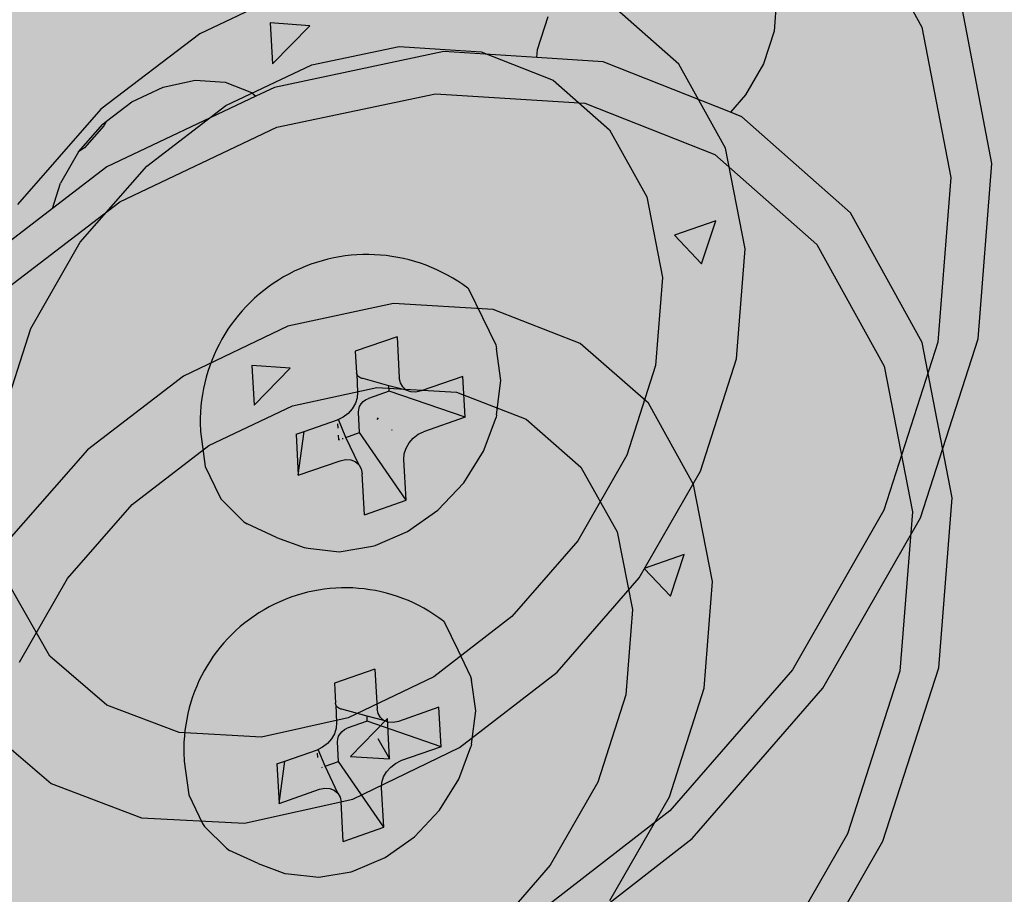
# Model space of a CAD drawing. Units: inches. Extents: x 1524.9 to 1591.4, y 1683.8 to 1754.
# Drawn here: x 1541.4 to 1543.7, y 1696 to 1698.1 of the extents above; entities that cross this region are included whole.
import ezdxf

# ---------------------------------------------------------------- set-up
doc = ezdxf.new("R2010")
doc.units = ezdxf.units.IN
doc.header["$MEASUREMENT"] = 0
doc.layers.add('100 STATIC CONTENTS', color=7, linetype='Continuous')
doc.layers.add('310 SOPRA-XPS', color=7, linetype='Continuous')

msp = doc.modelspace()

# ---------------------------------------------------------------- hatches: boundary and pattern name
at = {"layer": '100 STATIC CONTENTS'}
h = msp.add_hatch(color=8, dxfattribs=at)
h.dxf.hatch_style = 1
h.paths.add_polyline_path([(1534.4784, 1740.2736), (1538.4598, 1684.7846), (1579.0431, 1701.1411), (1582.3503, 1745.8062)])
h = msp.add_hatch(color=254, dxfattribs=at)
h.dxf.hatch_style = 1
h.paths.add_polyline_path([(1543.485, 1697.3182), (1543.3175, 1697.6221), (1543.0632, 1697.8463), (1543.0366, 1697.8568), (1542.7388, 1697.975), (1542.5836, 1697.9849), (1542.366, 1697.9987), (1541.97, 1697.9151), (1541.9262, 1697.8943), (1541.5781, 1697.7292), (1541.4507, 1697.6318), (1541.2175, 1697.4535), (1540.9136, 1697.1067), (1540.6879, 1696.7131), (1540.5815, 1696.3798), (1540.556, 1696.3001), (1540.5273, 1695.8967), (1540.5412, 1695.8296), (1540.6032, 1695.531), (1540.7376, 1695.2985), (1540.7782, 1695.2282), (1540.9931, 1695.0476), (1541.0394, 1695.0088), (1541.3684, 1694.8872), (1541.7423, 1694.8712), (1542.1355, 1694.9608), (1542.5216, 1695.1496), (1542.8748, 1695.4242), (1542.9734, 1695.5378), (1543.1718, 1695.7662), (1543.2587, 1695.9152), (1543.2583, 1695.9174), (1543.3929, 1696.1527), (1543.5236, 1696.5581), (1543.5551, 1696.9554)])
h.paths.add_polyline_path([(1541.2702, 1697.389), (1541.608, 1697.6475), (1541.9752, 1697.8219), (1542.3464, 1697.9004), (1542.696, 1697.8784), (1543.0002, 1697.758), (1543.2388, 1697.5479), (1543.3961, 1697.263), (1543.462, 1696.9228), (1543.4325, 1696.5501), (1543.3099, 1696.1699), (1543.1025, 1695.8074), (1542.8239, 1695.4866), (1542.4925, 1695.2291), (1542.1304, 1695.0522), (1541.7617, 1694.9683), (1541.4111, 1694.9836), (1541.1028, 1695.0978), (1540.8582, 1695.3036), (1540.6944, 1695.5875), (1540.6234, 1695.9303), (1540.6504, 1696.3083), (1540.774, 1696.6952), (1540.9855, 1697.0641)], flags=16)
h.paths.add_polyline_path([(1541.3435, 1696.8515), (1541.5326, 1697.0677), (1541.757, 1697.2399), (1542.0013, 1697.3565), (1542.2485, 1697.4094), (1542.4816, 1697.3955), (1542.6849, 1697.3159), (1542.8446, 1697.1763), (1542.9502, 1696.9865), (1542.9947, 1696.7594), (1542.9753, 1696.5104), (1542.8935, 1696.2562), (1542.7547, 1696.0138), (1542.5683, 1695.7995), (1542.3467, 1695.6277), (1542.1048, 1695.5101), (1541.8587, 1695.4547), (1541.6251, 1695.4657), (1541.42, 1695.5425), (1541.2576, 1695.6801), (1541.1491, 1695.8695), (1541.1024, 1696.0978), (1541.1207, 1696.3492), (1541.2029, 1696.6064)], flags=0)
h.paths.add_polyline_path([(1541.4861, 1696.7669), (1541.6371, 1696.9397), (1541.8165, 1697.0774), (1542.0117, 1697.1707), (1542.2094, 1697.2133), (1542.3959, 1697.2024), (1542.5587, 1697.1389), (1542.6867, 1697.0274), (1542.7714, 1696.8756), (1542.8071, 1696.6938), (1542.7917, 1696.4944), (1542.7262, 1696.2908), (1542.6151, 1696.0967), (1542.4658, 1695.9251), (1542.2882, 1695.7876), (1542.0945, 1695.6936), (1541.8975, 1695.6495), (1541.7107, 1695.6585), (1541.5468, 1695.7202), (1541.417, 1695.8305), (1541.3305, 1695.982), (1541.2933, 1696.1645), (1541.308, 1696.3654), (1541.3738, 1696.571)], flags=0)
h.paths.add_polyline_path([(1541.9226, 1697.1721), (1541.9173, 1697.265), (1542.0068, 1697.2589)], flags=0)
h.paths.add_polyline_path([(1541.2027, 1696.1328), (1541.2658, 1696.0679), (1541.1704, 1696.0345), (1541.1824, 1696.071)], flags=0)
h.paths.add_polyline_path([(1542.3654, 1696.6668), (1542.3679, 1696.6636), (1542.399, 1696.5999), (1542.4286, 1696.5377), (1542.4308, 1696.5292), (1542.4407, 1696.4572), (1542.4308, 1696.3793), (1542.4295, 1696.3734), (1542.4012, 1696.2971), (1542.3561, 1696.2253), (1542.2974, 1696.1629), (1542.2289, 1696.1143), (1542.1553, 1696.0828), (1542.1492, 1696.0807), (1542.0735, 1696.068), (1542.003, 1696.0759), (1541.994, 1696.0772), (1541.9315, 1696.1004), (1541.8651, 1696.131), (1541.8576, 1696.1359), (1541.8062, 1696.1866), (1541.8019, 1696.1938), (1541.7698, 1696.2607), (1541.7587, 1696.3395), (1541.7588, 1696.3427, -0.644776)], flags=0)
h.paths.add_polyline_path([(1541.9756, 1696.333), (1541.9942, 1696.3395), (1542.0705, 1696.3662), (1542.0722, 1696.3671), (1542.0826, 1696.3721), (1542.0938, 1696.3807), (1542.1032, 1696.3915), (1542.1102, 1696.4037), (1542.1143, 1696.4165), (1542.1153, 1696.429), (1542.1134, 1696.4716), (1542.1127, 1696.4754), (1542.1101, 1696.5216), (1542.2049, 1696.5547), (1542.21, 1696.4622), (1542.2123, 1696.4508), (1542.2176, 1696.4413), (1542.2257, 1696.4343), (1542.2359, 1696.4304), (1542.2475, 1696.4298), (1542.2599, 1696.4325), (1542.3544, 1696.4656), (1542.3595, 1696.3733), (1542.265, 1696.3401), (1542.2528, 1696.3343), (1542.2417, 1696.3256), (1542.2323, 1696.3149), (1542.2253, 1696.3027), (1542.2212, 1696.2899), (1542.2202, 1696.2774), (1542.2254, 1696.1851), (1542.1307, 1696.1518), (1542.1256, 1696.2442), (1542.1233, 1696.2556), (1542.1179, 1696.265), (1542.1099, 1696.272), (1542.0997, 1696.2759), (1542.088, 1696.2765), (1542.0756, 1696.2738), (1541.9808, 1696.2405)], flags=0)
h.paths.add_polyline_path([(1542.183, 1695.693), (1542.1881, 1695.6013), (1542.1093, 1695.6059), (1542.0994, 1695.6064), (1542.1054, 1695.6127)], flags=0)
h.paths.add_polyline_path([(1542.8346, 1696.7897), (1542.9284, 1696.8225), (1542.8962, 1696.725)], flags=0)
h = msp.add_hatch(color=254, dxfattribs=at)
h.dxf.hatch_style = 1
h.paths.add_polyline_path([(1540.9855, 1697.0641), (1540.774, 1696.6952), (1540.6504, 1696.3083), (1540.6234, 1695.9303), (1540.6944, 1695.5875), (1540.8582, 1695.3036), (1541.1028, 1695.0978), (1541.4111, 1694.9836), (1541.7617, 1694.9683), (1542.1304, 1695.0522), (1542.4925, 1695.2291), (1542.8239, 1695.4866), (1543.1025, 1695.8074), (1543.3099, 1696.1699), (1543.4325, 1696.5501), (1543.462, 1696.9228), (1543.3961, 1697.263), (1543.2388, 1697.5479), (1543.0002, 1697.758), (1542.696, 1697.8784), (1542.3464, 1697.9004), (1541.9752, 1697.8219), (1541.608, 1697.6475), (1541.2702, 1697.389)])
h.paths.add_polyline_path([(1541.3435, 1696.8515), (1541.5326, 1697.0677), (1541.757, 1697.2399), (1542.0013, 1697.3565), (1542.2485, 1697.4094), (1542.4816, 1697.3955), (1542.6849, 1697.3159), (1542.8446, 1697.1763), (1542.9502, 1696.9865), (1542.9947, 1696.7594), (1542.9753, 1696.5104), (1542.8935, 1696.2562), (1542.7547, 1696.0138), (1542.5683, 1695.7995), (1542.3467, 1695.6277), (1542.1048, 1695.5101), (1541.8587, 1695.4547), (1541.6251, 1695.4657), (1541.42, 1695.5425), (1541.2576, 1695.6801), (1541.1491, 1695.8695), (1541.1024, 1696.0978), (1541.1207, 1696.3492), (1541.2029, 1696.6064)], flags=16)
h.paths.add_polyline_path([(1541.4861, 1696.7669), (1541.6371, 1696.9397), (1541.8165, 1697.0774), (1542.0117, 1697.1707), (1542.2094, 1697.2133), (1542.3959, 1697.2024), (1542.5587, 1697.1389), (1542.6867, 1697.0274), (1542.7714, 1696.8756), (1542.8071, 1696.6938), (1542.7917, 1696.4944), (1542.7262, 1696.2908), (1542.6151, 1696.0967), (1542.4658, 1695.9251), (1542.2882, 1695.7876), (1542.0945, 1695.6936), (1541.8975, 1695.6495), (1541.7107, 1695.6585), (1541.5468, 1695.7202), (1541.417, 1695.8305), (1541.3305, 1695.982), (1541.2933, 1696.1645), (1541.308, 1696.3654), (1541.3738, 1696.571)], flags=0)
h.paths.add_polyline_path([(1541.9226, 1697.1721), (1541.9173, 1697.265), (1542.0068, 1697.2589)], flags=0)
h.paths.add_polyline_path([(1542.3682, 1696.6646), (1542.4462, 1696.5007), (1542.4252, 1696.3352), (1542.3328, 1696.1881), (1542.1514, 1696.0593), (1541.9075, 1696.0865), (1541.776, 1696.2165), (1541.7587, 1696.3395), (1541.7588, 1696.3427, -0.64811)], flags=0)
h.paths.add_polyline_path([(1541.2027, 1696.1328), (1541.2658, 1696.0679), (1541.1704, 1696.0345), (1541.1824, 1696.071)], flags=0)
h.paths.add_polyline_path([(1542.1101, 1696.5216), (1542.2049, 1696.5547), (1542.21, 1696.4622), (1542.2123, 1696.4508), (1542.2176, 1696.4413), (1542.2257, 1696.4343), (1542.2359, 1696.4304), (1542.2475, 1696.4298), (1542.2599, 1696.4325), (1542.3544, 1696.4656), (1542.3595, 1696.3733), (1542.265, 1696.3401), (1542.2528, 1696.3343), (1542.2417, 1696.3256), (1542.2323, 1696.3149), (1542.2253, 1696.3027), (1542.2212, 1696.2899), (1542.2202, 1696.2774), (1542.2254, 1696.1851), (1542.1307, 1696.1518), (1542.1256, 1696.2442), (1542.1233, 1696.2556), (1542.1179, 1696.265), (1542.1099, 1696.272), (1542.0997, 1696.2759), (1542.088, 1696.2765), (1542.0756, 1696.2738), (1541.9808, 1696.2405), (1541.9756, 1696.333), (1542.0705, 1696.3662), (1542.0826, 1696.3721), (1542.0938, 1696.3807), (1542.1032, 1696.3915), (1542.1102, 1696.4037), (1542.1143, 1696.4165), (1542.1153, 1696.429)], flags=0)
h.paths.add_polyline_path([(1542.8346, 1696.7897), (1542.9284, 1696.8225), (1542.8962, 1696.725)], flags=0)
h.paths.add_polyline_path([(1542.1093, 1695.6059), (1542.0994, 1695.6064), (1542.1054, 1695.6127), (1542.183, 1695.693), (1542.1881, 1695.6013)], flags=0)
h = msp.add_hatch(color=254, dxfattribs=at)
h.dxf.hatch_style = 1
h.paths.add_polyline_path([(1542.9502, 1696.9865), (1542.8446, 1697.1763), (1542.6849, 1697.3159), (1542.4816, 1697.3955), (1542.2485, 1697.4094), (1542.0013, 1697.3565), (1541.757, 1697.2399), (1541.5326, 1697.0677), (1541.3435, 1696.8515), (1541.2029, 1696.6064), (1541.1207, 1696.3492), (1541.1024, 1696.0978), (1541.1491, 1695.8695), (1541.2576, 1695.6801), (1541.42, 1695.5425), (1541.6251, 1695.4657), (1541.8587, 1695.4547), (1542.1048, 1695.5101), (1542.3467, 1695.6277), (1542.5683, 1695.7995), (1542.7547, 1696.0138), (1542.8935, 1696.2562), (1542.9753, 1696.5104), (1542.9947, 1696.7594)])
h.paths.add_polyline_path([(1541.6371, 1696.9397), (1541.8165, 1697.0774), (1542.0117, 1697.1707), (1542.2094, 1697.2133), (1542.3959, 1697.2024), (1542.5587, 1697.1389), (1542.6867, 1697.0274), (1542.7714, 1696.8756), (1542.8071, 1696.6938), (1542.7917, 1696.4944), (1542.7262, 1696.2908), (1542.6151, 1696.0967), (1542.4658, 1695.9251), (1542.2882, 1695.7876), (1542.0945, 1695.6936), (1541.8975, 1695.6495), (1541.7107, 1695.6585), (1541.5468, 1695.7202), (1541.417, 1695.8305), (1541.3305, 1695.982), (1541.2933, 1696.1645), (1541.308, 1696.3654), (1541.3738, 1696.571), (1541.4861, 1696.7669)], flags=16)
h.paths.add_polyline_path([(1542.3682, 1696.6646), (1542.4462, 1696.5007), (1542.4252, 1696.3352), (1542.3328, 1696.1881), (1542.1514, 1696.0593), (1541.9075, 1696.0865), (1541.776, 1696.2165), (1541.7587, 1696.3395), (1541.7588, 1696.3427, -0.64811)], flags=0)
h.paths.add_polyline_path([(1541.9226, 1697.1721), (1541.9173, 1697.265), (1542.0068, 1697.2589)], flags=16)
h.paths.add_polyline_path([(1542.1101, 1696.5216), (1542.2049, 1696.5547), (1542.21, 1696.4622), (1542.2123, 1696.4508), (1542.2176, 1696.4413), (1542.2257, 1696.4343), (1542.2359, 1696.4304), (1542.2475, 1696.4298), (1542.2599, 1696.4325), (1542.3544, 1696.4656), (1542.3595, 1696.3733), (1542.265, 1696.3401), (1542.2528, 1696.3343), (1542.2417, 1696.3256), (1542.2323, 1696.3149), (1542.2253, 1696.3027), (1542.2212, 1696.2899), (1542.2202, 1696.2774), (1542.2254, 1696.1851), (1542.1307, 1696.1518), (1542.1256, 1696.2442), (1542.1233, 1696.2556), (1542.1179, 1696.265), (1542.1099, 1696.272), (1542.0997, 1696.2759), (1542.088, 1696.2765), (1542.0756, 1696.2738), (1541.9808, 1696.2405), (1541.9756, 1696.333), (1542.0705, 1696.3662), (1542.0826, 1696.3721), (1542.0938, 1696.3807), (1542.1032, 1696.3915), (1542.1102, 1696.4037), (1542.1143, 1696.4165), (1542.1153, 1696.429)], flags=0)
h.paths.add_polyline_path([(1541.2027, 1696.1328), (1541.2658, 1696.0679), (1541.1704, 1696.0345), (1541.1824, 1696.071)], flags=16)
h.paths.add_polyline_path([(1542.8346, 1696.7897), (1542.9284, 1696.8225), (1542.8962, 1696.725)], flags=16)
h.paths.add_polyline_path([(1542.1093, 1695.6059), (1542.0994, 1695.6064), (1542.1054, 1695.6127), (1542.183, 1695.693), (1542.1881, 1695.6013)], flags=16)
h = msp.add_hatch(color=254, dxfattribs=at)
h.dxf.hatch_style = 1
h.paths.add_polyline_path([(1541.6371, 1696.9397), (1541.4861, 1696.7669), (1541.3738, 1696.571), (1541.308, 1696.3654), (1541.2933, 1696.1645), (1541.3305, 1695.982), (1541.417, 1695.8305), (1541.5468, 1695.7202), (1541.7107, 1695.6585), (1541.8975, 1695.6495), (1542.0945, 1695.6936), (1542.2882, 1695.7876), (1542.4658, 1695.9251), (1542.6151, 1696.0967), (1542.7262, 1696.2908), (1542.7917, 1696.4944), (1542.8071, 1696.6938), (1542.7714, 1696.8756), (1542.6867, 1697.0274), (1542.5587, 1697.1389), (1542.3959, 1697.2024), (1542.2094, 1697.2133), (1542.0117, 1697.1707), (1541.8165, 1697.0774)])
h.paths.add_polyline_path([(1542.3682, 1696.6646), (1542.4462, 1696.5007), (1542.4252, 1696.3352), (1542.3328, 1696.1881), (1542.1514, 1696.0593), (1541.9075, 1696.0865), (1541.776, 1696.2165), (1541.7587, 1696.3395), (1541.7588, 1696.3427, -0.64811)], flags=16)
h.paths.add_polyline_path([(1542.1101, 1696.5216), (1542.2049, 1696.5547), (1542.21, 1696.4622), (1542.2123, 1696.4508), (1542.2176, 1696.4413), (1542.2257, 1696.4343), (1542.2359, 1696.4304), (1542.2475, 1696.4298), (1542.2599, 1696.4325), (1542.3544, 1696.4656), (1542.3595, 1696.3733), (1542.265, 1696.3401), (1542.2528, 1696.3343), (1542.2417, 1696.3256), (1542.2323, 1696.3149), (1542.2253, 1696.3027), (1542.2212, 1696.2899), (1542.2202, 1696.2774), (1542.2254, 1696.1851), (1542.1307, 1696.1518), (1542.1256, 1696.2442), (1542.1233, 1696.2556), (1542.1179, 1696.265), (1542.1099, 1696.272), (1542.0997, 1696.2759), (1542.088, 1696.2765), (1542.0756, 1696.2738), (1541.9808, 1696.2405), (1541.9756, 1696.333), (1542.0705, 1696.3662), (1542.0826, 1696.3721), (1542.0938, 1696.3807), (1542.1032, 1696.3915), (1542.1102, 1696.4037), (1542.1143, 1696.4165), (1542.1153, 1696.429)], flags=0)
at = {"layer": '310 SOPRA-XPS'}
h = msp.add_hatch(color=9, dxfattribs=at)
h.dxf.hatch_style = 1
h.paths.add_polyline_path([(1537.0585, 1738.2605), (1540.5539, 1683.835), (1571.2351, 1696.4864), (1573.442, 1742.8944)])
h.paths.add_polyline_path([(1541.2736, 1734.7507), (1540.9242, 1734.3868), (1540.5074, 1734.128), (1540.0506, 1733.9919), (1539.5843, 1733.9885), (1539.1397, 1734.119), (1538.7473, 1734.3756), (1538.4345, 1734.7419), (1538.2235, 1735.1933), (1538.1297, 1735.6991), (1538.1604, 1736.2242), (1538.3139, 1736.7317), (1538.5795, 1737.1858), (1538.9386, 1737.5547), (1539.3657, 1737.8127), (1539.8306, 1737.9423), (1540.3008, 1737.9353), (1540.7439, 1737.7934), (1541.1299, 1737.5273), (1541.4332, 1737.156), (1541.6339, 1736.7054), (1541.7195, 1736.206), (1541.6849, 1735.6913), (1541.5329, 1735.1953)], flags=16)
h.paths.add_polyline_path([(1541.1912, 1734.8252), (1540.8633, 1734.4839), (1540.4723, 1734.2413), (1540.0438, 1734.1139), (1539.6065, 1734.111), (1539.1898, 1734.2337), (1538.8221, 1734.4745), (1538.5291, 1734.8181), (1538.3316, 1735.2413), (1538.2439, 1735.7153), (1538.2728, 1736.2072), (1538.4166, 1736.6826), (1538.6655, 1737.1081), (1539.0019, 1737.4537), (1539.4019, 1737.6956), (1539.8375, 1737.8173), (1540.2782, 1737.8111), (1540.6937, 1737.6784), (1541.0558, 1737.4292), (1541.3404, 1737.0813), (1541.5289, 1736.6588), (1541.6093, 1736.1905), (1541.577, 1735.7076), (1541.4345, 1735.2423)], flags=0)
h.paths.add_polyline_path([(1540.7774, 1735.1992), (1540.4441, 1734.8531), (1539.8612, 1734.6815), (1539.2961, 1734.8502), (1539.0013, 1735.1982), (1538.8706, 1735.4803), (1538.813, 1735.7956), (1538.8327, 1736.1226), (1538.9284, 1736.4384), (1539.0937, 1736.7211), (1539.4324, 1737.0699), (1540.0218, 1737.2364), (1540.5859, 1737.0586), (1540.8754, 1736.707), (1541.0021, 1736.4253), (1541.0565, 1736.1124), (1541.0354, 1735.7895), (1540.9402, 1735.4782)], flags=0)
h.paths.add_polyline_path([(1540.1081, 1734.8212), (1540.0026, 1734.854), (1540.0743, 1734.9192), (1540.1013, 1734.9437)], flags=0)
h.paths.add_polyline_path([(1539.0078, 1735.7081), (1538.8946, 1735.6921), (1538.8996, 1735.7081), (1538.9321, 1735.8125)], flags=0)
h.paths.add_polyline_path([(1539.8795, 1737.0635), (1539.7801, 1736.9738), (1539.7731, 1737.0981)], flags=0)
h.paths.add_polyline_path([(1540.9774, 1736.2152), (1540.94, 1736.096), (1540.8664, 1736.1996)], flags=0)
h.paths.add_polyline_path([(1540.344, 1735.0724), (1539.8772, 1734.9356), (1539.4252, 1735.0712), (1539.1093, 1735.4453), (1539.0159, 1735.9583), (1539.1718, 1736.4718), (1539.5347, 1736.8459), (1540.0057, 1736.9795), (1540.457, 1736.8379), (1540.768, 1736.4614), (1540.8572, 1735.9516), (1540.7021, 1735.444)], flags=0)
h.paths.add_polyline_path([(1540.02, 1735.8416), (1540.0191, 1735.8578), (1540.0082, 1735.8563)], flags=0)
h.paths.add_polyline_path([(1542.8072, 1698.7955), (1543.1415, 1698.6607), (1543.4035, 1698.4277), (1543.576, 1698.1126), (1543.6481, 1697.7373), (1543.6156, 1697.3268), (1543.4808, 1696.9086), (1543.2528, 1696.5103), (1542.9468, 1696.1584), (1542.5828, 1695.8763), (1542.1848, 1695.6831), (1541.7795, 1695.5923), (1541.394, 1695.6107), (1541.0548, 1695.7378), (1540.7855, 1695.9659), (1540.6051, 1696.2797), (1540.5267, 1696.6582), (1540.5564, 1697.0751), (1540.6924, 1697.5015), (1540.9252, 1697.9074), (1541.2387, 1698.2644), (1541.6105, 1698.5476), (1542.0146, 1698.7377), (1542.4229, 1698.8221)], flags=16)
h.paths.add_polyline_path([(1542.763, 1698.6959), (1543.0765, 1698.5697), (1543.3224, 1698.3514), (1543.4843, 1698.0561), (1543.5521, 1697.7041), (1543.5217, 1697.3191), (1543.3953, 1696.9268), (1543.1814, 1696.5532), (1542.8943, 1696.2231), (1542.5528, 1695.9586), (1542.1796, 1695.7775), (1541.7995, 1695.6926), (1541.4381, 1695.7101), (1541.1203, 1695.8295), (1540.868, 1696.0435), (1540.6991, 1696.3377), (1540.6258, 1696.6925), (1540.6537, 1697.0831), (1540.7812, 1697.4826), (1540.9993, 1697.8629), (1541.2929, 1698.1974), (1541.6413, 1698.463), (1542.02, 1698.6413), (1542.4027, 1698.7205)], flags=0)
h.paths.add_polyline_path([(1542.8597, 1698.0714), (1543.081, 1697.6709), (1543.0402, 1697.1473), (1542.7491, 1696.6389), (1542.2842, 1696.2797), (1541.7679, 1696.1658), (1541.3376, 1696.3293), (1541.11, 1696.7289), (1541.1485, 1697.2577), (1541.4435, 1697.7721), (1541.9146, 1698.1322), (1542.4333, 1698.241)], flags=0)
h.paths.add_polyline_path([(1542.8405, 1697.6589), (1542.8455, 1697.6335), (1542.8675, 1697.6102)], flags=0)
h.paths.add_polyline_path([(1542.2339, 1696.4395), (1542.2391, 1696.3447), (1542.1476, 1696.3504)], flags=0)
h.paths.add_polyline_path([(1541.3499, 1696.7679), (1541.3274, 1696.7912), (1541.3551, 1696.7424)], flags=0)
h.paths.add_polyline_path([(1541.9602, 1698.0658), (1542.0525, 1698.059), (1541.9656, 1697.9698)], flags=0)
h.paths.add_polyline_path([(1541.7966, 1697.1101), (1541.7966, 1697.1134, -0.767636), (1542.5146, 1697.3462), (1542.4719, 1697.0111), (1542.1641, 1696.7935), (1541.8236, 1696.9173)], flags=0)
h.paths.add_polyline_path([(1542.2567, 1697.3319), (1542.2619, 1697.2362), (1542.2643, 1697.2244), (1542.2698, 1697.2146), (1542.3699, 1697.1276), (1542.3186, 1697.1098), (1542.3061, 1697.1038), (1542.2946, 1697.0949), (1542.2849, 1697.0839), (1542.2777, 1697.0713), (1542.2734, 1697.0581), (1542.2725, 1697.0451), (1542.2785, 1696.9363), (1542.2672, 1696.946), (1542.0049, 1696.8549), (1542.0257, 1697.0083), (1542.0123, 1697.2475)], flags=0)
h = msp.add_hatch(color=254, dxfattribs=at)
h.dxf.hatch_style = 1
h.paths.add_polyline_path([(1543.4035, 1698.4277), (1543.1415, 1698.6607), (1542.8072, 1698.7955), (1542.4229, 1698.8221), (1542.0146, 1698.7377), (1541.6105, 1698.5476), (1541.2387, 1698.2644), (1540.9252, 1697.9074), (1540.6924, 1697.5015), (1540.5564, 1697.0751), (1540.5267, 1696.6582), (1540.6051, 1696.2797), (1540.7855, 1695.9659), (1541.0548, 1695.7378), (1541.394, 1695.6107), (1541.7795, 1695.5923), (1542.1848, 1695.6831), (1542.5828, 1695.8763), (1542.9468, 1696.1584), (1543.2528, 1696.5103), (1543.4808, 1696.9086), (1543.6156, 1697.3268), (1543.6481, 1697.7373), (1543.576, 1698.1126)])
h.paths.add_polyline_path([(1541.2929, 1698.1974), (1540.9993, 1697.8629), (1540.7812, 1697.4826), (1540.6537, 1697.0831), (1540.6258, 1696.6925), (1540.6991, 1696.3377), (1540.868, 1696.0435), (1541.1203, 1695.8295), (1541.4381, 1695.7101), (1541.7995, 1695.6926), (1542.1796, 1695.7775), (1542.5528, 1695.9586), (1542.8943, 1696.2231), (1543.1814, 1696.5532), (1543.3953, 1696.9268), (1543.5217, 1697.3191), (1543.5521, 1697.7041), (1543.4843, 1698.0561), (1543.3224, 1698.3514), (1543.0765, 1698.5697), (1542.763, 1698.6959), (1542.4027, 1698.7205), (1542.02, 1698.6413), (1541.6413, 1698.463)], flags=16)
h.paths.add_polyline_path([(1542.177, 1698.2215), (1542.6661, 1698.1897), (1543.0011, 1697.8944), (1543.0943, 1697.4162), (1542.9225, 1696.8823), (1542.5315, 1696.4334), (1542.0238, 1696.1884), (1541.5338, 1696.2137), (1541.193, 1696.505), (1541.0948, 1696.9857), (1541.2675, 1697.526), (1541.6644, 1697.9789)], flags=0)
h.paths.add_polyline_path([(1541.9602, 1698.0658), (1542.0525, 1698.059), (1541.9656, 1697.9698)], flags=0)
h.paths.add_polyline_path([(1542.1616, 1698.0172), (1542.553, 1697.9923), (1542.8214, 1697.7563), (1542.8964, 1697.3736), (1542.7589, 1696.9459), (1542.4456, 1696.5865), (1542.0391, 1696.3907), (1541.6471, 1696.4115), (1541.3749, 1696.6448), (1541.2968, 1697.0292), (1541.4349, 1697.4609), (1541.7519, 1697.8229)], flags=0)
h.paths.add_polyline_path([(1542.4221, 1697.4455), (1542.5127, 1697.3313), (1542.4719, 1697.0111), (1542.1641, 1696.7935), (1541.8236, 1696.9173), (1541.7966, 1697.1101), (1541.7966, 1697.1134, -0.637304)], flags=0)
h.paths.add_polyline_path([(1542.403, 1697.3824), (1542.4239, 1697.0005), (1542.0337, 1696.8649), (1542.0123, 1697.2475)], flags=0)
h.paths.add_polyline_path([(1541.2233, 1696.899), (1541.2884, 1696.8316), (1541.19, 1696.7975), (1541.2022, 1696.8346)], flags=0)
h.paths.add_polyline_path([(1542.9056, 1697.5698), (1543.0023, 1697.6032), (1542.9691, 1697.5025)], flags=0)
h.paths.add_polyline_path([(1542.2339, 1696.4395), (1542.2391, 1696.3447), (1542.1476, 1696.3504)], flags=0)
h = msp.add_hatch(color=254, dxfattribs=at)
h.dxf.hatch_style = 1
h.paths.add_polyline_path([(1541.2929, 1698.1974), (1540.9993, 1697.8629), (1540.7812, 1697.4826), (1540.6537, 1697.0831), (1540.6258, 1696.6925), (1540.6991, 1696.3377), (1540.868, 1696.0435), (1541.1203, 1695.8295), (1541.4381, 1695.7101), (1541.7995, 1695.6926), (1542.1796, 1695.7775), (1542.5528, 1695.9586), (1542.8943, 1696.2231), (1543.1814, 1696.5532), (1543.3953, 1696.9268), (1543.5217, 1697.3191), (1543.5521, 1697.7041), (1543.4843, 1698.0561), (1543.3224, 1698.3514), (1543.0765, 1698.5697), (1542.763, 1698.6959), (1542.4027, 1698.7205), (1542.02, 1698.6413), (1541.6413, 1698.463)])
h.paths.add_polyline_path([(1542.177, 1698.2215), (1542.6661, 1698.1897), (1543.0011, 1697.8944), (1543.0943, 1697.4162), (1542.9225, 1696.8823), (1542.5315, 1696.4334), (1542.0238, 1696.1884), (1541.5338, 1696.2137), (1541.193, 1696.505), (1541.0948, 1696.9857), (1541.2675, 1697.526), (1541.6644, 1697.9789)], flags=16)
h.paths.add_polyline_path([(1542.1616, 1698.0172), (1542.553, 1697.9923), (1542.8214, 1697.7563), (1542.8964, 1697.3736), (1542.7589, 1696.9459), (1542.4456, 1696.5865), (1542.0391, 1696.3907), (1541.6471, 1696.4115), (1541.3749, 1696.6448), (1541.2968, 1697.0292), (1541.4349, 1697.4609), (1541.7519, 1697.8229)], flags=0)
h.paths.add_polyline_path([(1541.9602, 1698.0658), (1542.0525, 1698.059), (1541.9656, 1697.9698)], flags=0)
h.paths.add_polyline_path([(1542.4221, 1697.4455), (1542.5127, 1697.3313), (1542.4719, 1697.0111), (1542.1641, 1696.7935), (1541.8236, 1696.9173), (1541.7966, 1697.1101), (1541.7966, 1697.1134, -0.637304)], flags=0)
h.paths.add_polyline_path([(1542.403, 1697.3824), (1542.4239, 1697.0005), (1542.0337, 1696.8649), (1542.0123, 1697.2475)], flags=0)
h.paths.add_polyline_path([(1541.2233, 1696.899), (1541.2884, 1696.8316), (1541.19, 1696.7975), (1541.2022, 1696.8346)], flags=0)
h.paths.add_polyline_path([(1542.9056, 1697.5698), (1543.0023, 1697.6032), (1542.9691, 1697.5025)], flags=0)
h.paths.add_polyline_path([(1542.2339, 1696.4395), (1542.2391, 1696.3447), (1542.1476, 1696.3504)], flags=0)
h = msp.add_hatch(color=254, dxfattribs=at)
h.dxf.hatch_style = 1
h.paths.add_polyline_path([(1543.0706, 1697.5376), (1543.0248, 1697.7726), (1542.9161, 1697.9693), (1542.7515, 1698.1144), (1542.542, 1698.1978), (1542.3017, 1698.2134), (1542.0468, 1698.1599), (1541.795, 1698.0407), (1541.5635, 1697.8638), (1541.3685, 1697.6413), (1541.2235, 1697.3885), (1541.1387, 1697.123), (1541.1198, 1696.8632), (1541.168, 1696.6271), (1541.2798, 1696.4307), (1541.4473, 1696.2876), (1541.6587, 1696.2073), (1541.8995, 1696.1948), (1542.1532, 1696.2508), (1542.4026, 1696.3712), (1542.631, 1696.5477), (1542.8232, 1696.7682), (1542.9662, 1697.018), (1543.0506, 1697.2803)])
h.paths.add_polyline_path([(1541.5156, 1697.5531), (1541.3997, 1697.3511), (1541.3319, 1697.1389), (1541.3167, 1696.9313), (1541.3551, 1696.7424), (1541.4443, 1696.5854), (1541.578, 1696.4707), (1541.747, 1696.4062), (1541.9396, 1696.396), (1542.1426, 1696.4406), (1542.3424, 1696.5368), (1542.5253, 1696.678), (1542.6793, 1696.8546), (1542.7938, 1697.0547), (1542.8614, 1697.2648), (1542.8773, 1697.4708), (1542.8405, 1697.6589), (1542.7533, 1697.8162), (1542.6214, 1697.9322), (1542.4536, 1697.9986), (1542.2613, 1698.0108), (1542.0575, 1697.9679), (1541.8563, 1697.8724), (1541.6713, 1697.7309)], flags=16)
h.paths.add_polyline_path([(1541.9656, 1697.9698), (1541.9602, 1698.0658), (1542.0525, 1698.059)], flags=16)
h.paths.add_polyline_path([(1542.4221, 1697.4455), (1542.5127, 1697.3313), (1542.4719, 1697.0111), (1542.1641, 1696.7935), (1541.8236, 1696.9173), (1541.7966, 1697.1101), (1541.7966, 1697.1134, -0.637304)], flags=0)
h.paths.add_polyline_path([(1542.403, 1697.3824), (1542.4239, 1697.0005), (1542.0337, 1696.8649), (1542.0123, 1697.2475)], flags=0)
h.paths.add_polyline_path([(1541.2233, 1696.899), (1541.2884, 1696.8316), (1541.19, 1696.7975), (1541.2022, 1696.8346)], flags=16)
h.paths.add_polyline_path([(1542.9056, 1697.5698), (1543.0023, 1697.6032), (1542.9691, 1697.5025)], flags=16)
h.paths.add_polyline_path([(1542.2339, 1696.4395), (1542.2391, 1696.3447), (1542.1476, 1696.3504)], flags=16)
h = msp.add_hatch(color=254, dxfattribs=at)
h.dxf.hatch_style = 1
h.paths.add_polyline_path([(1541.2884, 1696.8316), (1541.2233, 1696.899), (1541.2022, 1696.8346), (1541.19, 1696.7975)])
h.paths.add_polyline_path([(1542.2339, 1696.4395), (1542.1476, 1696.3504), (1542.2391, 1696.3447)])
h.paths.add_polyline_path([(1543.0023, 1697.6032), (1542.9056, 1697.5698), (1542.9691, 1697.5025)])
h.paths.add_polyline_path([(1542.0525, 1698.059), (1541.9602, 1698.0658), (1541.9656, 1697.9698)])
h = msp.add_hatch(color=254, dxfattribs=at)
h.dxf.hatch_style = 1
h.paths.add_polyline_path([(1541.6713, 1697.7309), (1541.5156, 1697.5531), (1541.3997, 1697.3511), (1541.3319, 1697.1389), (1541.3167, 1696.9313), (1541.3551, 1696.7424), (1541.4443, 1696.5854), (1541.578, 1696.4707), (1541.747, 1696.4062), (1541.9396, 1696.396), (1542.1426, 1696.4406), (1542.3424, 1696.5368), (1542.5253, 1696.678), (1542.6793, 1696.8546), (1542.7938, 1697.0547), (1542.8614, 1697.2648), (1542.8773, 1697.4708), (1542.8405, 1697.6589), (1542.7533, 1697.8162), (1542.6214, 1697.9322), (1542.4536, 1697.9986), (1542.2613, 1698.0108), (1542.0575, 1697.9679), (1541.8563, 1697.8724)])
h.paths.add_polyline_path([(1541.7966, 1697.1101), (1541.7966, 1697.1134, -0.637304), (1542.4221, 1697.4455), (1542.5127, 1697.3313), (1542.4719, 1697.0111), (1542.1641, 1696.7935), (1541.8236, 1696.9173)], flags=16)
h.paths.add_polyline_path([(1542.403, 1697.3824), (1542.4239, 1697.0005), (1542.0337, 1696.8649), (1542.0123, 1697.2475)], flags=0)
h = msp.add_hatch(color=8, dxfattribs=at)
h.dxf.hatch_style = 1
h.paths.add_polyline_path([(1542.4997, 1697.2295), (1542.4895, 1697.304), (1542.4873, 1697.3127), (1542.4568, 1697.3772), (1542.4247, 1697.4423), (1542.4221, 1697.4455, 0.637304), (1541.7966, 1697.1134), (1541.7966, 1697.1101), (1541.808, 1697.0286), (1541.8411, 1696.9593), (1541.8456, 1696.9519), (1541.8985, 1696.8992), (1541.9062, 1696.8943), (1541.9748, 1696.8623), (1542.0392, 1696.8389), (1542.0484, 1696.8376), (1542.1212, 1696.8291), (1542.1992, 1696.8419), (1542.2055, 1696.8441), (1542.2813, 1696.8764), (1542.3519, 1696.9263), (1542.4125, 1696.9904), (1542.459, 1697.0643), (1542.4882, 1697.1432), (1542.4895, 1697.1491)])
h.paths.add_polyline_path([(1542.1177, 1697.1376), (1542.1193, 1697.1383), (1542.1306, 1697.1437), (1542.1422, 1697.1526), (1542.1519, 1697.1637), (1542.1591, 1697.1763), (1542.1633, 1697.1895), (1542.1643, 1697.2025), (1542.1623, 1697.2451), (1542.1618, 1697.2478), (1542.159, 1697.2981), (1542.2567, 1697.3319), (1542.2619, 1697.2362), (1542.2643, 1697.2244), (1542.2698, 1697.2146), (1542.2781, 1697.2074), (1542.2886, 1697.2033), (1542.3006, 1697.2026), (1542.3133, 1697.2053), (1542.4108, 1697.239), (1542.416, 1697.1436), (1542.3186, 1697.1098), (1542.3061, 1697.1038), (1542.2946, 1697.0949), (1542.2849, 1697.0839), (1542.2777, 1697.0713), (1542.2734, 1697.0581), (1542.2725, 1697.0451), (1542.2777, 1696.9497), (1542.1802, 1696.9158), (1542.1749, 1697.0113), (1542.1725, 1697.0231), (1542.167, 1697.0329), (1542.1587, 1697.0401), (1542.1482, 1697.0442), (1542.1361, 1697.0449), (1542.1234, 1697.0421), (1542.0257, 1697.0083), (1542.0203, 1697.1039), (1542.0395, 1697.1106)], flags=16)
h.paths.add_polyline_path([(1542.0395, 1697.1106), (1542.0203, 1697.1039), (1542.0257, 1697.0083)], flags=0)
h.paths.add_polyline_path([(1542.1366, 1697.0965), (1542.1193, 1697.1383), (1542.1177, 1697.1376), (1542.0395, 1697.1106), (1542.0257, 1697.0083), (1542.1234, 1697.0421), (1542.1361, 1697.0449), (1542.1482, 1697.0442), (1542.1587, 1697.0401), (1542.167, 1697.0329)], flags=0)
h = msp.add_hatch(color=8, dxfattribs=at)
h.dxf.hatch_style = 1
h.paths.add_polyline_path([(1542.0395, 1697.1106), (1542.0203, 1697.1039), (1542.0257, 1697.0083)])
h.paths.add_polyline_path([(1542.1366, 1697.0965), (1542.1193, 1697.1383), (1542.1177, 1697.1376), (1542.0395, 1697.1106), (1542.0257, 1697.0083), (1542.1234, 1697.0421), (1542.1361, 1697.0449), (1542.1482, 1697.0442), (1542.1587, 1697.0401), (1542.167, 1697.0329)])
h.paths.add_polyline_path([(1542.1664, 1697.1555), (1542.1669, 1697.1619), (1542.169, 1697.1685), (1542.1726, 1697.1748), (1542.1775, 1697.1804), (1542.1832, 1697.1848), (1542.1895, 1697.1878), (1542.2382, 1697.2046), (1542.2375, 1697.2172), (1542.1775, 1697.2343), (1542.1745, 1697.2345), (1542.1692, 1697.2365), (1542.1651, 1697.2401), (1542.1623, 1697.2451), (1542.1643, 1697.2025), (1542.1633, 1697.1895), (1542.1591, 1697.1763), (1542.1519, 1697.1637), (1542.1422, 1697.1526), (1542.1306, 1697.1437), (1542.1193, 1697.1383), (1542.1366, 1697.0965), (1542.1691, 1697.1078)])
h.paths.add_polyline_path([(1542.2567, 1697.3319), (1542.159, 1697.2981), (1542.1618, 1697.2478), (1542.1623, 1697.2451), (1542.1651, 1697.2401), (1542.1692, 1697.2365), (1542.1745, 1697.2345), (1542.1775, 1697.2343), (1542.2375, 1697.2172), (1542.2781, 1697.2074), (1542.2698, 1697.2146), (1542.2643, 1697.2244), (1542.2619, 1697.2362)])
h.paths.add_polyline_path([(1542.4108, 1697.239), (1542.3133, 1697.2053), (1542.3006, 1697.2026), (1542.2886, 1697.2033), (1542.2781, 1697.2074), (1542.2375, 1697.2172), (1542.2382, 1697.2046), (1542.416, 1697.1436)])
h.paths.add_polyline_path([(1542.416, 1697.1436), (1542.2382, 1697.2046), (1542.1895, 1697.1878), (1542.1832, 1697.1848), (1542.1775, 1697.1804), (1542.1726, 1697.1748), (1542.169, 1697.1685), (1542.1669, 1697.1619), (1542.1664, 1697.1555), (1542.1691, 1697.1078), (1542.2777, 1696.9497), (1542.2725, 1697.0451), (1542.2734, 1697.0581), (1542.2777, 1697.0713), (1542.2849, 1697.0839), (1542.2946, 1697.0949), (1542.3061, 1697.1038), (1542.3186, 1697.1098)])
h.paths.add_polyline_path([(1542.1691, 1697.1078), (1542.1366, 1697.0965), (1542.167, 1697.0329), (1542.1725, 1697.0231), (1542.1749, 1697.0113), (1542.1802, 1696.9158), (1542.2777, 1696.9497)])

# ---------------------------------------------------------------- linework, layer by layer
at = {"layer": '100 STATIC CONTENTS'}
for p, q in [((1543.1443, 1698.1222), (1543.1384, 1698.0469)), ((1542.5851, 1698.004), (1542.6098, 1698.0809)), ((1543.1384, 1698.0469), (1543.1138, 1697.9703)), ((1542.366, 1697.9987), (1541.97, 1697.9151)), ((1542.5836, 1697.9849), (1542.366, 1697.9987)), ((1542.5836, 1697.9849), (1542.5851, 1698.004)), ((1542.7388, 1697.975), (1542.5836, 1697.9849)), ((1543.0366, 1697.8568), (1542.7388, 1697.975)), ((1543.1138, 1697.9703), (1543.072, 1697.8974)), ((1541.6361, 1697.881), (1541.7097, 1697.9158)), ((1541.7097, 1697.9158), (1541.7842, 1697.9316)), ((1541.7842, 1697.9316), (1541.8548, 1697.9271)), ((1541.8548, 1697.9271), (1541.9164, 1697.9028)), ((1541.97, 1697.9151), (1541.9262, 1697.8943)), ((1541.9262, 1697.8943), (1541.5781, 1697.7292)), ((1541.9164, 1697.9028), (1541.9262, 1697.8943)), ((1541.9752, 1697.8219), (1542.3464, 1697.9004)), ((1542.3464, 1697.9004), (1542.696, 1697.8784)), ((1543.072, 1697.8974), (1543.0366, 1697.8568)), ((1541.577, 1697.8358), (1541.6361, 1697.881)), ((1542.696, 1697.8784), (1543.0002, 1697.758)), ((1543.0632, 1697.8463), (1543.0366, 1697.8568)), ((1543.3175, 1697.6221), (1543.0632, 1697.8463)), ((1541.5118, 1697.7646), (1541.5686, 1697.8294)), ((1541.5709, 1697.8251), (1541.5258, 1697.7737)), ((1541.5686, 1697.8294), (1541.577, 1697.8358)), ((1541.577, 1697.8358), (1541.5709, 1697.8251)), ((1541.608, 1697.6475), (1541.9752, 1697.8219)), ((1541.5118, 1697.7646), (1541.4696, 1697.691)), ((1541.5258, 1697.7737), (1541.5118, 1697.7646)), ((1543.0002, 1697.758), (1543.2388, 1697.5479)), ((1541.5781, 1697.7292), (1541.4507, 1697.6318)), ((1541.4507, 1697.6318), (1541.4696, 1697.691)), ((1541.2702, 1697.389), (1541.608, 1697.6475)), ((1541.4507, 1697.6318), (1541.2175, 1697.4535)), ((1543.485, 1697.3182), (1543.3175, 1697.6221)), ((1543.2388, 1697.5479), (1543.3961, 1697.263)), ((1542.2485, 1697.4094), (1542.0013, 1697.3565)), ((1542.4816, 1697.3955), (1542.2485, 1697.4094)), ((1542.6849, 1697.3159), (1542.4816, 1697.3955)), ((1542.0013, 1697.3565), (1541.757, 1697.2399)), ((1542.8446, 1697.1763), (1542.6849, 1697.3159)), ((1543.5551, 1696.9554), (1543.485, 1697.3182)), ((1542.0068, 1697.2589), (1541.9173, 1697.265)), ((1541.9173, 1697.265), (1541.9226, 1697.1721)), ((1541.9226, 1697.1721), (1542.0068, 1697.2589)), ((1543.3961, 1697.263), (1543.462, 1696.9228)), ((1541.757, 1697.2399), (1541.5326, 1697.0677)), ((1542.0117, 1697.1707), (1542.2094, 1697.2133)), ((1542.2094, 1697.2133), (1542.3959, 1697.2024)), ((1542.3959, 1697.2024), (1542.5587, 1697.1389)), ((1542.9502, 1696.9865), (1542.8446, 1697.1763)), ((1541.8165, 1697.0774), (1542.0117, 1697.1707)), ((1542.5587, 1697.1389), (1542.6867, 1697.0274)), ((1541.5326, 1697.0677), (1541.3435, 1696.8515)), ((1541.6371, 1696.9397), (1541.8165, 1697.0774)), ((1542.6867, 1697.0274), (1542.7714, 1696.8756)), ((1542.9947, 1696.7594), (1542.9502, 1696.9865)), ((1543.5236, 1696.5581), (1543.5551, 1696.9554)), ((1541.4861, 1696.7669), (1541.6371, 1696.9397)), ((1543.462, 1696.9228), (1543.4325, 1696.5501)), ((1542.7714, 1696.8756), (1542.8071, 1696.6938)), ((1542.9284, 1696.8225), (1542.8346, 1696.7897)), ((1542.8962, 1696.725), (1542.9284, 1696.8225)), ((1542.8346, 1696.7897), (1542.8962, 1696.725)), ((1541.3738, 1696.571), (1541.4861, 1696.7669)), ((1542.9753, 1696.5104), (1542.9947, 1696.7594)), ((1542.8071, 1696.6938), (1542.7917, 1696.4944)), ((1542.3654, 1696.6668), (1542.3679, 1696.6636)), ((1542.3679, 1696.6636), (1542.399, 1696.5999)), ((1542.399, 1696.5999), (1542.4286, 1696.5377)), ((1542.2049, 1696.5547), (1542.1101, 1696.5216)), ((1542.2049, 1696.5547), (1542.21, 1696.4622)), ((1543.3929, 1696.1527), (1543.5236, 1696.5581)), ((1542.4286, 1696.5377), (1542.4308, 1696.5292)), ((1543.4325, 1696.5501), (1543.3099, 1696.1699)), ((1542.1101, 1696.5216), (1542.1127, 1696.4754)), ((1542.4407, 1696.4572), (1542.4308, 1696.5292)), ((1542.8935, 1696.2562), (1542.9753, 1696.5104)), ((1542.7917, 1696.4944), (1542.7262, 1696.2908)), ((1542.1134, 1696.4716), (1542.1127, 1696.4754)), ((1542.1161, 1696.4668), (1542.1134, 1696.4716)), ((1542.1134, 1696.4716), (1542.1153, 1696.429)), ((1542.1201, 1696.4634), (1542.1161, 1696.4668)), ((1542.1252, 1696.4614), (1542.1201, 1696.4634)), ((1542.3544, 1696.4656), (1542.2599, 1696.4325)), ((1542.3595, 1696.3733), (1542.3544, 1696.4656)), ((1542.1277, 1696.4613), (1542.1252, 1696.4614)), ((1542.1864, 1696.4451), (1542.1277, 1696.4613)), ((1542.1871, 1696.4328), (1542.1864, 1696.4451)), ((1542.2257, 1696.4343), (1542.1864, 1696.4451)), ((1542.2123, 1696.4508), (1542.21, 1696.4622)), ((1542.2176, 1696.4413), (1542.2123, 1696.4508)), ((1542.2257, 1696.4343), (1542.2176, 1696.4413)), ((1542.4308, 1696.3793), (1542.4407, 1696.4572)), ((1542.1143, 1696.4165), (1542.1102, 1696.4037)), ((1542.1153, 1696.429), (1542.1143, 1696.4165)), ((1542.1337, 1696.4134), (1542.1398, 1696.4163)), ((1542.1871, 1696.4328), (1542.1398, 1696.4163)), ((1542.3595, 1696.3733), (1542.1871, 1696.4328)), ((1542.2359, 1696.4304), (1542.2257, 1696.4343)), ((1542.2475, 1696.4298), (1542.2359, 1696.4304)), ((1542.2599, 1696.4325), (1542.2475, 1696.4298)), ((1542.1102, 1696.4037), (1542.1032, 1696.3915)), ((1542.1179, 1696.3912), (1542.12, 1696.3976)), ((1542.12, 1696.3976), (1542.1235, 1696.4037)), ((1542.1235, 1696.4037), (1542.1282, 1696.4091)), ((1542.1282, 1696.4091), (1542.1337, 1696.4134)), ((1542.0826, 1696.3721), (1542.0722, 1696.3671)), ((1542.0938, 1696.3807), (1542.0826, 1696.3721)), ((1542.1032, 1696.3915), (1542.0938, 1696.3807)), ((1542.1175, 1696.3849), (1542.1179, 1696.3912)), ((1542.12, 1696.3388), (1542.1175, 1696.3849)), ((1542.3595, 1696.3733), (1542.265, 1696.3401)), ((1542.4012, 1696.2971), (1542.4295, 1696.3734)), ((1542.4308, 1696.3793), (1542.4295, 1696.3734)), ((1541.9942, 1696.3395), (1542.0705, 1696.3662)), ((1542.0722, 1696.3671), (1542.0705, 1696.3662)), ((1542.0713, 1696.3483), (1542.0707, 1696.3583)), ((1542.0882, 1696.3277), (1542.0722, 1696.3671)), ((1541.7588, 1696.3427), (1541.7587, 1696.3395)), ((1541.7587, 1696.3395), (1541.7698, 1696.2607)), ((1541.9756, 1696.333), (1541.9942, 1696.3395)), ((1541.9756, 1696.333), (1541.9808, 1696.2405)), ((1541.9808, 1696.2405), (1541.9942, 1696.3395)), ((1542.0804, 1696.3249), (1542.0822, 1696.3256)), ((1542.0882, 1696.3277), (1542.12, 1696.3388)), ((1542.1179, 1696.265), (1542.0882, 1696.3277)), ((1542.2254, 1696.1851), (1542.12, 1696.3388)), ((1542.2323, 1696.3149), (1542.2417, 1696.3256)), ((1542.2417, 1696.3256), (1542.2528, 1696.3343)), ((1542.2528, 1696.3343), (1542.265, 1696.3401)), ((1542.2212, 1696.2899), (1542.2253, 1696.3027)), ((1542.2253, 1696.3027), (1542.2323, 1696.3149)), ((1542.2202, 1696.2774), (1542.2212, 1696.2899)), ((1542.3561, 1696.2253), (1542.4012, 1696.2971)), ((1542.7262, 1696.2908), (1542.6151, 1696.0967)), ((1541.7698, 1696.2607), (1541.8019, 1696.1938)), ((1541.9808, 1696.2405), (1542.0756, 1696.2738)), ((1542.0756, 1696.2738), (1542.088, 1696.2765)), ((1542.088, 1696.2765), (1542.0997, 1696.2759)), ((1542.0997, 1696.2759), (1542.1099, 1696.272)), ((1542.1099, 1696.272), (1542.1179, 1696.265)), ((1542.1179, 1696.265), (1542.1233, 1696.2556)), ((1542.1233, 1696.2556), (1542.1256, 1696.2442)), ((1542.2254, 1696.1851), (1542.2202, 1696.2774)), ((1542.7547, 1696.0138), (1542.8935, 1696.2562)), ((1542.1307, 1696.1518), (1542.1256, 1696.2442)), ((1542.2974, 1696.1629), (1542.3561, 1696.2253)), ((1541.8019, 1696.1938), (1541.8062, 1696.1866)), ((1541.8062, 1696.1866), (1541.8576, 1696.1359)), ((1542.1307, 1696.1518), (1542.2254, 1696.1851)), ((1542.2289, 1696.1143), (1542.2974, 1696.1629)), ((1543.3099, 1696.1699), (1543.1025, 1695.8074)), ((1543.2583, 1695.9174), (1543.3929, 1696.1527)), ((1541.8576, 1696.1359), (1541.8651, 1696.131)), ((1541.9315, 1696.1004), (1541.8651, 1696.131)), ((1541.9315, 1696.1004), (1541.994, 1696.0772)), ((1542.1553, 1696.0828), (1542.2289, 1696.1143)), ((1542.6151, 1696.0967), (1542.4658, 1695.9251)), ((1541.994, 1696.0772), (1542.003, 1696.0759)), ((1542.003, 1696.0759), (1542.0735, 1696.068)), ((1542.0735, 1696.068), (1542.1492, 1696.0807)), ((1542.1492, 1696.0807), (1542.1553, 1696.0828))]:
    msp.add_line(p, q, dxfattribs=at)
msp.add_arc((1542.1355, 1696.3673), 0.3776, 52.4824, 183.7341, dxfattribs=at)
at = {"layer": '310 SOPRA-XPS'}
for p, q in [((1543.3224, 1698.3514), (1543.4843, 1698.0561)), ((1542.0468, 1698.1599), (1541.795, 1698.0407)), ((1542.9161, 1697.9693), (1542.7515, 1698.1144)), ((1543.6481, 1697.7373), (1543.576, 1698.1126)), ((1542.0525, 1698.059), (1541.9602, 1698.0658)), ((1541.9602, 1698.0658), (1541.9656, 1697.9698)), ((1541.9656, 1697.9698), (1542.0525, 1698.059)), ((1543.4843, 1698.0561), (1543.5521, 1697.7041)), ((1541.795, 1698.0407), (1541.5635, 1697.8638)), ((1542.0575, 1697.9679), (1542.2613, 1698.0108)), ((1542.2613, 1698.0108), (1542.4536, 1697.9986)), ((1542.4536, 1697.9986), (1542.6214, 1697.9322)), ((1541.8563, 1697.8724), (1542.0575, 1697.9679)), ((1543.0248, 1697.7726), (1542.9161, 1697.9693)), ((1542.6214, 1697.9322), (1542.7533, 1697.8162)), ((1541.6713, 1697.7309), (1541.8563, 1697.8724)), ((1541.5635, 1697.8638), (1541.3685, 1697.6413)), ((1542.7533, 1697.8162), (1542.8405, 1697.6589)), ((1543.0706, 1697.5376), (1543.0248, 1697.7726)), ((1541.5156, 1697.5531), (1541.6713, 1697.7309)), ((1543.6156, 1697.3268), (1543.6481, 1697.7373)), ((1543.5521, 1697.7041), (1543.5217, 1697.3191)), ((1542.8405, 1697.6589), (1542.8773, 1697.4708)), ((1543.0023, 1697.6032), (1542.9056, 1697.5698)), ((1542.9691, 1697.5025), (1543.0023, 1697.6032)), ((1542.9056, 1697.5698), (1542.9691, 1697.5025)), ((1541.3997, 1697.3511), (1541.5156, 1697.5531)), ((1543.0506, 1697.2803), (1543.0706, 1697.5376)), ((1542.8773, 1697.4708), (1542.8614, 1697.2648)), ((1542.4221, 1697.4455), (1542.4247, 1697.4423)), ((1542.4247, 1697.4423), (1542.4568, 1697.3772)), ((1542.4568, 1697.3772), (1542.4873, 1697.3127)), ((1541.3319, 1697.1389), (1541.3997, 1697.3511)), ((1542.2567, 1697.3319), (1542.159, 1697.2981)), ((1542.2567, 1697.3319), (1542.2619, 1697.2362)), ((1543.5217, 1697.3191), (1543.3953, 1696.9268)), ((1543.4808, 1696.9086), (1543.6156, 1697.3268)), ((1542.159, 1697.2981), (1542.1618, 1697.2478)), ((1542.4873, 1697.3127), (1542.4895, 1697.304)), ((1542.4997, 1697.2295), (1542.4895, 1697.304)), ((1542.9662, 1697.018), (1543.0506, 1697.2803)), ((1542.1623, 1697.2451), (1542.1618, 1697.2478)), ((1542.8614, 1697.2648), (1542.7938, 1697.0547)), ((1542.1651, 1697.2401), (1542.1623, 1697.2451)), ((1542.1623, 1697.2451), (1542.1643, 1697.2025)), ((1542.1692, 1697.2365), (1542.1651, 1697.2401)), ((1542.1745, 1697.2345), (1542.1692, 1697.2365)), ((1542.1775, 1697.2343), (1542.1745, 1697.2345)), ((1542.2375, 1697.2172), (1542.1775, 1697.2343)), ((1542.2643, 1697.2244), (1542.2619, 1697.2362)), ((1542.2698, 1697.2146), (1542.2643, 1697.2244)), ((1542.4108, 1697.239), (1542.3133, 1697.2053)), ((1542.416, 1697.1436), (1542.4108, 1697.239)), ((1542.4895, 1697.1491), (1542.4997, 1697.2295)), ((1542.1643, 1697.2025), (1542.1633, 1697.1895)), ((1542.2382, 1697.2046), (1542.1895, 1697.1878)), ((1542.2382, 1697.2046), (1542.2375, 1697.2172)), ((1542.2781, 1697.2074), (1542.2375, 1697.2172)), ((1542.416, 1697.1436), (1542.2382, 1697.2046)), ((1542.2781, 1697.2074), (1542.2698, 1697.2146)), ((1542.2886, 1697.2033), (1542.2781, 1697.2074)), ((1542.3006, 1697.2026), (1542.2886, 1697.2033)), ((1542.3133, 1697.2053), (1542.3006, 1697.2026)), ((1542.1591, 1697.1763), (1542.1519, 1697.1637)), ((1542.1633, 1697.1895), (1542.1591, 1697.1763)), ((1542.1726, 1697.1748), (1542.1775, 1697.1804)), ((1542.1775, 1697.1804), (1542.1832, 1697.1848)), ((1542.1832, 1697.1848), (1542.1895, 1697.1878)), ((1542.1519, 1697.1637), (1542.1422, 1697.1526)), ((1542.1664, 1697.1555), (1542.1669, 1697.1619)), ((1542.1691, 1697.1078), (1542.1664, 1697.1555)), ((1542.1669, 1697.1619), (1542.169, 1697.1685)), ((1542.169, 1697.1685), (1542.1726, 1697.1748)), ((1542.0395, 1697.1106), (1542.1177, 1697.1376)), ((1542.1193, 1697.1383), (1542.1177, 1697.1376)), ((1542.1178, 1697.1358), (1542.1177, 1697.1376)), ((1542.1306, 1697.1437), (1542.1193, 1697.1383)), ((1542.1366, 1697.0965), (1542.1193, 1697.1383)), ((1542.1422, 1697.1526), (1542.1306, 1697.1437)), ((1542.2128, 1697.1423), (1542.2097, 1697.1388)), ((1542.416, 1697.1436), (1542.3186, 1697.1098)), ((1542.459, 1697.0643), (1542.4882, 1697.1432)), ((1542.4895, 1697.1491), (1542.4882, 1697.1432)), ((1541.7966, 1697.1134), (1541.7966, 1697.1101)), ((1541.7966, 1697.1101), (1541.808, 1697.0286)), ((1542.0203, 1697.1039), (1542.0395, 1697.1106)), ((1542.0257, 1697.0083), (1542.0395, 1697.1106)), ((1542.1188, 1697.1185), (1542.1182, 1697.1287)), ((1542.1366, 1697.0965), (1542.1691, 1697.1078)), ((1542.2777, 1696.9497), (1542.1691, 1697.1078)), ((1542.2443, 1697.1136), (1542.2455, 1697.1149)), ((1542.3061, 1697.1038), (1542.3186, 1697.1098)), ((1542.0203, 1697.1039), (1542.0257, 1697.0083)), ((1542.1203, 1697.0911), (1542.1197, 1697.1017)), ((1542.1203, 1697.0911), (1542.1226, 1697.0917)), ((1542.1286, 1697.0937), (1542.1304, 1697.0944)), ((1542.167, 1697.0329), (1542.1366, 1697.0965)), ((1542.2849, 1697.0839), (1542.2946, 1697.0949)), ((1542.2946, 1697.0949), (1542.3061, 1697.1038)), ((1542.2734, 1697.0581), (1542.2777, 1697.0713)), ((1542.2777, 1697.0713), (1542.2849, 1697.0839)), ((1542.4125, 1696.9904), (1542.459, 1697.0643)), ((1542.0257, 1697.0083), (1542.1234, 1697.0421)), ((1542.1234, 1697.0421), (1542.1361, 1697.0449)), ((1542.1361, 1697.0449), (1542.1482, 1697.0442)), ((1542.1482, 1697.0442), (1542.1587, 1697.0401)), ((1542.1587, 1697.0401), (1542.167, 1697.0329)), ((1542.2725, 1697.0451), (1542.2734, 1697.0581)), ((1542.2777, 1696.9497), (1542.2725, 1697.0451)), ((1542.7938, 1697.0547), (1542.6793, 1696.8546)), ((1541.808, 1697.0286), (1541.8411, 1696.9593)), ((1542.167, 1697.0329), (1542.1725, 1697.0231)), ((1542.1725, 1697.0231), (1542.1749, 1697.0113)), ((1542.8232, 1696.7682), (1542.9662, 1697.018)), ((1542.1802, 1696.9158), (1542.1749, 1697.0113)), ((1542.3519, 1696.9263), (1542.4125, 1696.9904)), ((1541.8411, 1696.9593), (1541.8456, 1696.9519)), ((1541.8456, 1696.9519), (1541.8985, 1696.8992)), ((1542.1802, 1696.9158), (1542.2777, 1696.9497)), ((1542.2813, 1696.8764), (1542.3519, 1696.9263)), ((1543.3953, 1696.9268), (1543.1814, 1696.5532)), ((1543.2528, 1696.5103), (1543.4808, 1696.9086)), ((1541.8985, 1696.8992), (1541.9062, 1696.8943)), ((1541.9748, 1696.8623), (1541.9062, 1696.8943)), ((1541.9748, 1696.8623), (1542.0392, 1696.8389)), ((1542.2055, 1696.8441), (1542.2813, 1696.8764)), ((1542.6793, 1696.8546), (1542.5253, 1696.678)), ((1542.0392, 1696.8389), (1542.0484, 1696.8376)), ((1542.0484, 1696.8376), (1542.1212, 1696.8291)), ((1542.1212, 1696.8291), (1542.1992, 1696.8419)), ((1542.1992, 1696.8419), (1542.2055, 1696.8441)), ((1542.631, 1696.5477), (1542.8232, 1696.7682)), ((1541.4443, 1696.5854), (1541.3551, 1696.7424)), ((1542.5253, 1696.678), (1542.3424, 1696.5368)), ((1541.578, 1696.4707), (1541.4443, 1696.5854)), ((1542.3424, 1696.5368), (1542.1426, 1696.4406)), ((1542.4026, 1696.3712), (1542.631, 1696.5477)), ((1543.1814, 1696.5532), (1542.8943, 1696.2231)), ((1542.9468, 1696.1584), (1543.2528, 1696.5103)), ((1541.747, 1696.4062), (1541.578, 1696.4707)), ((1542.1426, 1696.4406), (1541.9396, 1696.396)), ((1542.2339, 1696.4395), (1542.1476, 1696.3504)), ((1542.2391, 1696.3447), (1542.2339, 1696.4395)), ((1541.2798, 1696.4307), (1541.4473, 1696.2876)), ((1541.9396, 1696.396), (1541.747, 1696.4062)), ((1542.1532, 1696.2508), (1542.4026, 1696.3712)), ((1542.2116, 1696.3922), (1542.2391, 1696.3447)), ((1542.1476, 1696.3504), (1542.2391, 1696.3447)), ((1541.4473, 1696.2876), (1541.6587, 1696.2073)), ((1541.8995, 1696.1948), (1542.1532, 1696.2508)), ((1542.8943, 1696.2231), (1542.5528, 1695.9586)), ((1541.6587, 1696.2073), (1541.8995, 1696.1948)), ((1542.5828, 1695.8763), (1542.9468, 1696.1584))]:
    msp.add_line(p, q, dxfattribs=at)
msp.add_arc((1542.1867, 1697.1337), 0.3906, 52.9494, 182.9875, dxfattribs=at)

doc.saveas('drawing.dxf')
